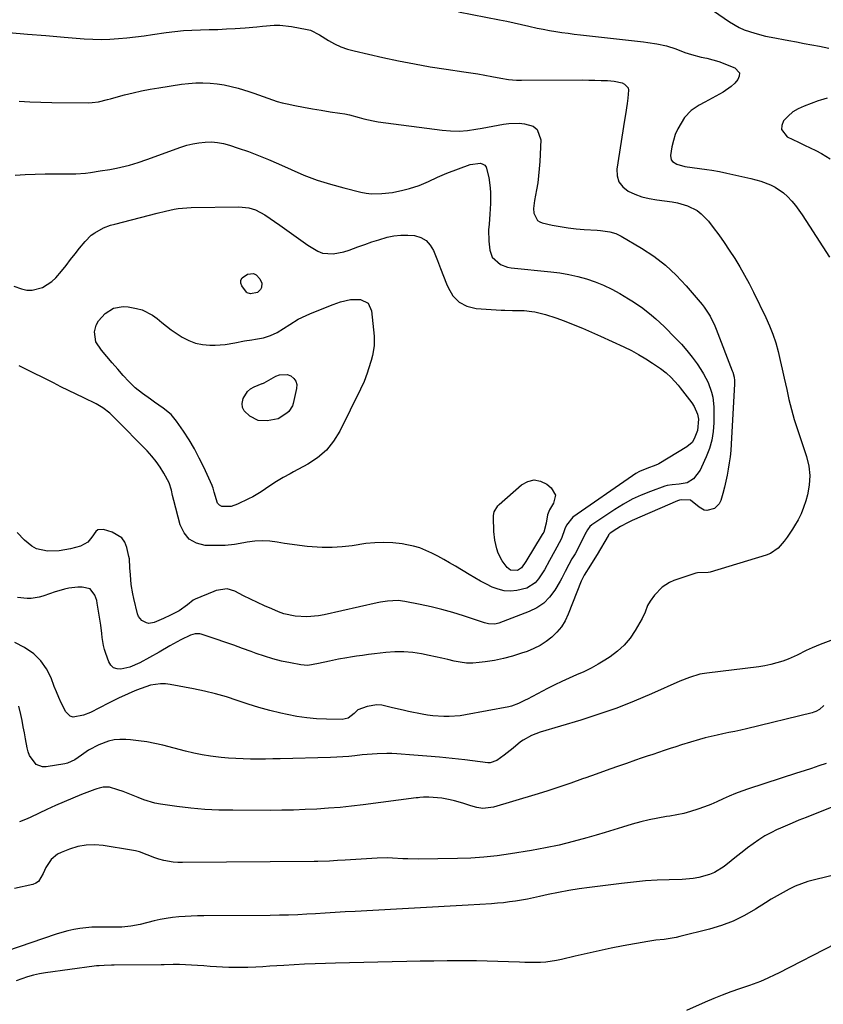
# Model space of a CAD drawing. Units: inches. Extents: x 1905553 to 1910897, y 432505 to 437874.
# Drawn here: x 1908125 to 1908468, y 437151 to 437572 of the extents above; entities that cross this region are included whole.
import ezdxf

# ---------------------------------------------------------------- set-up
doc = ezdxf.new("R2010")
doc.units = ezdxf.units.IN
doc.header["$MEASUREMENT"] = 0
doc.layers.add('7', color=7, linetype='Continuous')
doc.layers.add('8', color=7, linetype='Continuous')

msp = doc.modelspace()

# ---------------------------------------------------------------- linework, layer by layer
at = {"layer": '7', "color": 18}
for points in [[(1908312.23, 437575.11, 1812), (1908329.76, 437571.72, 1812), (1908332.89, 437571.09, 1812), (1908336.02, 437570.44, 1812), (1908339.15, 437569.75, 1812), (1908342.26, 437569.04, 1812), (1908345.89, 437568.22, 1812), (1908348.51, 437567.68, 1812), (1908351.14, 437567.2, 1812), (1908353.78, 437566.76, 1812), (1908356.43, 437566.37, 1812), (1908359.08, 437566, 1812), (1908361.73, 437565.66, 1812), (1908364.39, 437565.35, 1812), (1908391.31, 437562.33, 1812), (1908393.18, 437562.09, 1812), (1908396.9, 437561.47, 1812), (1908401.06, 437560.54, 1812), (1908405.03, 437559.26, 1812), (1908408.96, 437557.82, 1812), (1908411.71, 437556.91, 1812), (1908415.85, 437555.82, 1812), (1908418.3, 437555.28, 1812), (1908420.9, 437554.63, 1812), (1908423.46, 437553.88, 1812), (1908425.98, 437552.99, 1812), (1908428.47, 437552, 1812), (1908430.32, 437551.21, 1812), (1908432.19, 437549.02, 1812), (1908432.14, 437547.68, 1812), (1908431.6, 437546.2, 1812), (1908430.22, 437544.64, 1812), (1908428.72, 437543.21, 1812), (1908425.27, 437540.87, 1812), (1908417.39, 437536.63, 1812), (1908414.98, 437535.27, 1812), (1908411.56, 437532.98, 1812), (1908408.84, 437529.96, 1812), (1908407.33, 437527.63, 1812), (1908405.98, 437525.24, 1812), (1908404.84, 437522.77, 1812), (1908404.02, 437520.18, 1812), (1908403.41, 437517.51, 1812), (1908402.82, 437513.86, 1812), (1908403.12, 437511.91, 1812), (1908403.71, 437511.16, 1812), (1908405.56, 437510.04, 1812), (1908408.88, 437509.15, 1812), (1908418.33, 437507.85, 1812), (1908420.48, 437507.51, 1812), (1908423.68, 437506.89, 1812), (1908426.87, 437506.22, 1812), (1908437.04, 437504.01, 1812), (1908441.34, 437502.86, 1812), (1908445.51, 437501.31, 1812), (1908447.49, 437500.32, 1812), (1908451.09, 437497.83, 1812), (1908452.71, 437496.34, 1812), (1908454.63, 437494.24, 1812), (1908456.2, 437492.38, 1812), (1908459.04, 437488.44, 1812), (1908462.15, 437483.68, 1812), (1908465.03, 437479.25, 1812), (1908467.89, 437474.81, 1812), (1908470.73, 437470.36, 1812)], [(1908120.36, 437566.35, 1814), (1908128.25, 437565.64, 1814), (1908136.14, 437564.96, 1814), (1908144.03, 437564.31, 1814), (1908152.51, 437563.62, 1814), (1908156.17, 437563.42, 1814), (1908159.82, 437563.34, 1814), (1908163.47, 437563.45, 1814), (1908167.13, 437563.68, 1814), (1908170.78, 437564.03, 1814), (1908174.42, 437564.43, 1814), (1908178.05, 437564.9, 1814), (1908181.68, 437565.41, 1814), (1908187.53, 437566.29, 1814), (1908191.18, 437566.76, 1814), (1908194.84, 437567.13, 1814), (1908198.51, 437567.34, 1814), (1908202.19, 437567.45, 1814), (1908205.88, 437567.52, 1814), (1908209.57, 437567.63, 1814), (1908213.25, 437567.81, 1814), (1908216.93, 437568.04, 1814), (1908221.17, 437568.35, 1814), (1908226.15, 437568.75, 1814), (1908228.64, 437568.99, 1814), (1908233.6, 437569.41, 1814), (1908236.07, 437569.43, 1814), (1908241, 437568.88, 1814), (1908247.72, 437567.63, 1814), (1908249.11, 437567.27, 1814), (1908252.95, 437565.27, 1814), (1908256.81, 437562.9, 1814), (1908259.41, 437561.48, 1814), (1908262.08, 437560.23, 1814), (1908264.87, 437559.25, 1814), (1908267.72, 437558.45, 1814), (1908280.01, 437555.65, 1814), (1908286.72, 437554.21, 1814), (1908293.45, 437552.87, 1814), (1908300.2, 437551.71, 1814), (1908306.98, 437550.66, 1814), (1908314.52, 437549.58, 1814), (1908317.54, 437549.13, 1814), (1908320.56, 437548.64, 1814), (1908323.57, 437548.11, 1814), (1908326.57, 437547.55, 1814), (1908330.39, 437546.8, 1814), (1908333.68, 437546.27, 1814), (1908336.99, 437545.97, 1814), (1908339.21, 437545.92, 1814), (1908365.28, 437546.03, 1814), (1908367.92, 437546.01, 1814), (1908370.56, 437545.97, 1814), (1908373.2, 437545.87, 1814), (1908375.84, 437545.74, 1814), (1908378.7, 437545.57, 1814), (1908382.15, 437544.75, 1814), (1908383.22, 437544.24, 1814), (1908384.66, 437542.72, 1814), (1908384.93, 437541.74, 1814), (1908384.65, 437538.33, 1814), (1908384.3, 437535.97, 1814), (1908383.59, 437531.26, 1814), (1908383.22, 437528.9, 1814), (1908379.91, 437507.97, 1814), (1908380.04, 437505.09, 1814), (1908380.77, 437502.51, 1814), (1908382.42, 437500.4, 1814), (1908384.67, 437498.6, 1814), (1908387.61, 437497.28, 1814), (1908390.62, 437496.18, 1814), (1908393.73, 437495.41, 1814), (1908396.9, 437494.85, 1814), (1908403.57, 437494.04, 1814), (1908405.8, 437493.65, 1814), (1908410.11, 437492.34, 1814), (1908414.13, 437490.26, 1814), (1908415.94, 437488.95, 1814), (1908419.05, 437485.72, 1814), (1908421.06, 437483.08, 1814), (1908423.42, 437479.92, 1814), (1908425.71, 437476.71, 1814), (1908427.91, 437473.44, 1814), (1908430.23, 437469.85, 1814), (1908432.36, 437466.33, 1814), (1908434.4, 437462.77, 1814), (1908436.34, 437459.15, 1814), (1908438.19, 437455.49, 1814), (1908443.49, 437444.6, 1814), (1908445.07, 437441.07, 1814), (1908446.5, 437437.49, 1814), (1908447.7, 437433.82, 1814), (1908448.75, 437430.1, 1814), (1908449.66, 437426.33, 1814), (1908450.54, 437422.55, 1814), (1908451.38, 437418.77, 1814), (1908452.4, 437413.91, 1814), (1908453.36, 437409.6, 1814), (1908454.43, 437405.32, 1814), (1908455.65, 437401.08, 1814), (1908456.98, 437396.86, 1814), (1908460.85, 437385.26, 1814), (1908461.81, 437381.19, 1814), (1908462.28, 437377.12, 1814), (1908462.01, 437373.02, 1814), (1908461.25, 437368.91, 1814), (1908460.52, 437366.33, 1814), (1908459.61, 437363.56, 1814), (1908458.54, 437360.85, 1814), (1908457.25, 437358.25, 1814), (1908455.79, 437355.72, 1814), (1908454.84, 437354.21, 1814), (1908452.57, 437350.81, 1814), (1908451.36, 437349.16, 1814), (1908448.75, 437346.09, 1814), (1908445.52, 437343.89, 1814), (1908443.67, 437343.14, 1814), (1908419.71, 437335.89, 1814), (1908418.95, 437335.71, 1814), (1908414.32, 437335.62, 1814), (1908413.57, 437335.43, 1814), (1908404.2, 437332.29, 1814), (1908402.43, 437331.54, 1814), (1908399.27, 437329.48, 1814), (1908395.98, 437326.04, 1814), (1908394.07, 437323.51, 1814), (1908393.02, 437321.69, 1814), (1908391.93, 437318.89, 1814), (1908390.65, 437316.18, 1814), (1908387.71, 437310.99, 1814), (1908385.53, 437307.73, 1814), (1908383.07, 437304.73, 1814), (1908380.2, 437302.12, 1814), (1908377.06, 437299.77, 1814), (1908374.83, 437298.35, 1814), (1908371.9, 437296.59, 1814), (1908368.92, 437294.93, 1814), (1908365.86, 437293.43, 1814), (1908362.74, 437292.04, 1814), (1908359.6, 437290.68, 1814), (1908356.48, 437289.27, 1814), (1908353.4, 437287.78, 1814), (1908350.35, 437286.23, 1814), (1908341.69, 437281.69, 1814), (1908340.74, 437281.2, 1814), (1908337.87, 437279.78, 1814), (1908334.88, 437278.7, 1814), (1908333.85, 437278.46, 1814), (1908315.25, 437275.01, 1814), (1908312.96, 437274.65, 1814), (1908308.35, 437274.28, 1814), (1908306.03, 437274.25, 1814), (1908301.41, 437274.56, 1814), (1908299.12, 437274.87, 1814), (1908296.83, 437275.28, 1814), (1908290.93, 437276.49, 1814), (1908288.67, 437276.97, 1814), (1908284.17, 437278.04, 1814), (1908279.58, 437279.07, 1814), (1908277.49, 437279.21, 1814), (1908273.33, 437278.54, 1814), (1908269.3, 437277.08, 1814), (1908267.79, 437275.61, 1814), (1908265.14, 437273.62, 1814), (1908262.68, 437273.06, 1814), (1908255.94, 437273.13, 1814), (1908251.71, 437273.31, 1814), (1908247.5, 437273.66, 1814), (1908243.32, 437274.29, 1814), (1908239.16, 437275.1, 1814), (1908236.47, 437275.71, 1814), (1908231.75, 437276.87, 1814), (1908227.07, 437278.14, 1814), (1908222.44, 437279.58, 1814), (1908217.83, 437281.13, 1814), (1908213.23, 437282.66, 1814), (1908208.58, 437284.03, 1814), (1908203.87, 437285.18, 1814), (1908199.12, 437286.17, 1814), (1908189.26, 437288, 1814), (1908187.15, 437288.24, 1814), (1908185.05, 437288.28, 1814), (1908180.87, 437287.61, 1814), (1908178.81, 437286.98, 1814), (1908174.77, 437285.52, 1814), (1908172.78, 437284.69, 1814), (1908169.76, 437283.33, 1814), (1908167.46, 437282.25, 1814), (1908165.18, 437281.14, 1814), (1908162.91, 437279.99, 1814), (1908155.17, 437276.02, 1814), (1908152.27, 437274.8, 1814), (1908147.82, 437274.08, 1814), (1908146.57, 437274.42, 1814), (1908144.65, 437276.31, 1814), (1908142.68, 437280.2, 1814), (1908141.62, 437282.47, 1814), (1908140.65, 437284.77, 1814), (1908139.72, 437287.11, 1814), (1908138.35, 437290.76, 1814), (1908136.42, 437294.62, 1814), (1908134.03, 437298.1, 1814), (1908130.97, 437301.01, 1814), (1908127.02, 437303.78, 1814), (1908122.84, 437305.93, 1814)], [(1908124.68, 437537.01, 1816), (1908129.35, 437536.72, 1816), (1908134.03, 437536.55, 1816), (1908138.71, 437536.45, 1816), (1908154.52, 437536.32, 1816), (1908155.87, 437536.36, 1816), (1908158.55, 437536.69, 1816), (1908162.5, 437537.67, 1816), (1908163.81, 437538.03, 1816), (1908165.12, 437538.39, 1816), (1908169.74, 437539.66, 1816), (1908173.38, 437540.59, 1816), (1908177.03, 437541.43, 1816), (1908180.71, 437542.13, 1816), (1908184.42, 437542.75, 1816), (1908194.02, 437544.18, 1816), (1908197.06, 437544.53, 1816), (1908200.11, 437544.76, 1816), (1908203.17, 437544.8, 1816), (1908206.23, 437544.71, 1816), (1908209.28, 437544.41, 1816), (1908212.3, 437543.97, 1816), (1908215.28, 437543.31, 1816), (1908218.23, 437542.5, 1816), (1908222.84, 437541.05, 1816), (1908224.88, 437540.39, 1816), (1908228.91, 437538.98, 1816), (1908230.92, 437538.23, 1816), (1908234.96, 437536.86, 1816), (1908237.01, 437536.31, 1816), (1908239.09, 437535.82, 1816), (1908242.4, 437535.13, 1816), (1908246.15, 437534.39, 1816), (1908249.92, 437533.7, 1816), (1908253.69, 437533.08, 1816), (1908257.47, 437532.5, 1816), (1908261.69, 437531.91, 1816), (1908263.75, 437531.57, 1816), (1908265.8, 437531.15, 1816), (1908269.83, 437530.05, 1816), (1908271.83, 437529.46, 1816), (1908275.9, 437528.55, 1816), (1908277.97, 437528.22, 1816), (1908305.27, 437524.61, 1816), (1908308.9, 437524.3, 1816), (1908312.52, 437524.22, 1816), (1908316.14, 437524.48, 1816), (1908319.75, 437524.97, 1816), (1908322.46, 437525.46, 1816), (1908324.71, 437525.88, 1816), (1908326.96, 437526.29, 1816), (1908331.47, 437527.12, 1816), (1908333.73, 437527.43, 1816), (1908338.25, 437527.55, 1816), (1908340.52, 437527.35, 1816), (1908344.11, 437526.27, 1816), (1908345.89, 437524.93, 1816), (1908347.39, 437520.52, 1816), (1908346.99, 437511.17, 1816), (1908346.8, 437508.15, 1816), (1908346.52, 437505.14, 1816), (1908346.12, 437502.14, 1816), (1908345.64, 437499.15, 1816), (1908344.79, 437494.51, 1816), (1908344.29, 437491.19, 1816), (1908344.52, 437489.22, 1816), (1908346.05, 437486.09, 1816), (1908346.98, 437485.47, 1816), (1908348.08, 437485.03, 1816), (1908352.32, 437484.12, 1816), (1908355.7, 437483.47, 1816), (1908359.1, 437482.92, 1816), (1908362.53, 437482.52, 1816), (1908365.96, 437482.23, 1816), (1908371.53, 437481.88, 1816), (1908372.87, 437481.77, 1816), (1908376.85, 437481.21, 1816), (1908379.4, 437480.5, 1816), (1908380.61, 437479.96, 1816), (1908381.79, 437479.35, 1816), (1908390.39, 437474.25, 1816), (1908395.64, 437470.78, 1816), (1908400.62, 437466.99, 1816), (1908405.21, 437462.72, 1816), (1908409.52, 437458.14, 1816), (1908416.27, 437450.21, 1816), (1908417.22, 437449.01, 1816), (1908419.73, 437445.16, 1816), (1908421.72, 437441.01, 1816), (1908422.3, 437439.59, 1816), (1908429.17, 437421.91, 1816), (1908429.41, 437421.23, 1816), (1908429.92, 437419.14, 1816), (1908430.06, 437417.71, 1816), (1908430.08, 437416.99, 1816), (1908430.06, 437416.27, 1816), (1908428.68, 437390.53, 1816), (1908428.49, 437387.87, 1816), (1908428.23, 437385.22, 1816), (1908427.89, 437382.58, 1816), (1908427.47, 437379.95, 1816), (1908426.98, 437377.33, 1816), (1908426.43, 437374.72, 1816), (1908425.8, 437372.13, 1816), (1908425.13, 437369.55, 1816), (1908424.27, 437366.48, 1816), (1908423.62, 437365.09, 1816), (1908421.57, 437363.07, 1816), (1908418.38, 437362.21, 1816), (1908417.17, 437362.37, 1816), (1908415.07, 437363.71, 1816), (1908411.39, 437366.64, 1816), (1908407.43, 437366.85, 1816), (1908406.62, 437366.64, 1816), (1908405.83, 437366.35, 1816), (1908386.39, 437357.92, 1816), (1908384.73, 437357.15, 1816), (1908381.51, 437355.42, 1816), (1908379.96, 437354.45, 1816), (1908377.07, 437352.54, 1816), (1908376.64, 437352.13, 1816), (1908376.4, 437351.8, 1816), (1908376.29, 437351.63, 1816), (1908376.18, 437351.46, 1816), (1908371.43, 437343.43, 1816), (1908370.5, 437341.9, 1816), (1908368.6, 437338.85, 1816), (1908365.88, 437334.7, 1816), (1908364.83, 437332.41, 1816), (1908364.67, 437332.02, 1816), (1908359.1, 437317.92, 1816), (1908357.77, 437315.18, 1816), (1908356.21, 437312.61, 1816), (1908354.29, 437310.29, 1816), (1908352.14, 437308.14, 1816), (1908349.71, 437306.28, 1816), (1908347.17, 437304.62, 1816), (1908344.45, 437303.26, 1816), (1908341.62, 437302.1, 1816), (1908339.25, 437301.29, 1816), (1908335.42, 437300.1, 1816), (1908331.56, 437299.06, 1816), (1908327.63, 437298.27, 1816), (1908323.67, 437297.64, 1816), (1908321.09, 437297.3, 1816), (1908318.4, 437297.11, 1816), (1908315.72, 437297.13, 1816), (1908313.06, 437297.45, 1816), (1908310.42, 437297.97, 1816), (1908307.78, 437298.63, 1816), (1908305.13, 437299.25, 1816), (1908302.46, 437299.83, 1816), (1908299.8, 437300.38, 1816), (1908296.53, 437301.01, 1816), (1908292.75, 437301.57, 1816), (1908288.95, 437301.9, 1816), (1908285.14, 437301.87, 1816), (1908281.33, 437301.61, 1816), (1908276.44, 437301.04, 1816), (1908273.87, 437300.73, 1816), (1908271.31, 437300.39, 1816), (1908268.75, 437300.01, 1816), (1908266.19, 437299.61, 1816), (1908264.6, 437299.34, 1816), (1908261.09, 437298.72, 1816), (1908257.16, 437297.91, 1816), (1908252.58, 437296.87, 1816), (1908248.01, 437296.1, 1816), (1908246.48, 437296.16, 1816), (1908244.94, 437296.35, 1816), (1908240.52, 437297.18, 1816), (1908236.79, 437297.98, 1816), (1908233.1, 437298.91, 1816), (1908229.47, 437300.02, 1816), (1908225.87, 437301.26, 1816), (1908223.85, 437302.02, 1816), (1908220.1, 437303.39, 1816), (1908216.34, 437304.73, 1816), (1908212.56, 437306.04, 1816), (1908208.78, 437307.31, 1816), (1908202.48, 437309.38, 1816), (1908201.83, 437309.54, 1816), (1908199.85, 437309.59, 1816), (1908197.92, 437309.06, 1816), (1908193.77, 437307.04, 1816), (1908192.2, 437306.22, 1816), (1908189.13, 437304.48, 1816), (1908184.49, 437301.75, 1816), (1908180.42, 437299.44, 1816), (1908176.28, 437297.26, 1816), (1908172.01, 437295.41, 1816), (1908168.22, 437294.54, 1816), (1908166.53, 437294.65, 1816), (1908165.06, 437295.14, 1816), (1908163.91, 437296.2, 1816), (1908162.99, 437297.62, 1816), (1908161.69, 437301.19, 1816), (1908161.15, 437302.85, 1816), (1908160.71, 437304.54, 1816), (1908160.19, 437307.99, 1816), (1908160.02, 437309.74, 1816), (1908159.6, 437313.22, 1816), (1908159.34, 437314.96, 1816), (1908158.1, 437322.65, 1816), (1908157.86, 437323.82, 1816), (1908157.09, 437326.07, 1816), (1908155.1, 437328.76, 1816), (1908151.63, 437329.55, 1816), (1908149.73, 437329.58, 1816), (1908146, 437329.15, 1816), (1908144.17, 437328.69, 1816), (1908139.75, 437327.31, 1816), (1908138.12, 437326.78, 1816), (1908134.86, 437325.65, 1816), (1908133.23, 437325.17, 1816), (1908129.89, 437324.72, 1816), (1908128.18, 437324.74, 1816), (1908124.11, 437325.16, 1816)], [(1908123.09, 437505.43, 1818), (1908127.34, 437505.65, 1818), (1908131.59, 437505.81, 1818), (1908135.84, 437505.91, 1818), (1908140.1, 437505.95, 1818), (1908146.9, 437505.97, 1818), (1908148.97, 437506.02, 1818), (1908153.12, 437506.31, 1818), (1908155.18, 437506.56, 1818), (1908159.3, 437507.18, 1818), (1908163.4, 437507.86, 1818), (1908166.3, 437508.39, 1818), (1908168.18, 437508.78, 1818), (1908171.92, 437509.71, 1818), (1908175.61, 437510.8, 1818), (1908179.26, 437512.05, 1818), (1908193.78, 437517.35, 1818), (1908196.32, 437518.16, 1818), (1908198.89, 437518.82, 1818), (1908201.51, 437519.25, 1818), (1908204.16, 437519.54, 1818), (1908206.82, 437519.56, 1818), (1908209.45, 437519.37, 1818), (1908212.04, 437518.89, 1818), (1908214.6, 437518.2, 1818), (1908218.27, 437516.98, 1818), (1908222.62, 437515.46, 1818), (1908226.94, 437513.84, 1818), (1908231.2, 437512.08, 1818), (1908235.42, 437510.23, 1818), (1908240.8, 437507.76, 1818), (1908246.32, 437505.42, 1818), (1908251.91, 437503.3, 1818), (1908257.61, 437501.51, 1818), (1908263.39, 437499.94, 1818), (1908270.62, 437498.2, 1818), (1908272.85, 437497.77, 1818), (1908275.09, 437497.49, 1818), (1908279.61, 437497.5, 1818), (1908284.12, 437498.06, 1818), (1908288.58, 437498.99, 1818), (1908291.44, 437499.72, 1818), (1908295.53, 437501.01, 1818), (1908299.46, 437502.73, 1818), (1908303.34, 437504.57, 1818), (1908305.33, 437505.4, 1818), (1908307.33, 437506.19, 1818), (1908317.29, 437509.91, 1818), (1908321.73, 437510.45, 1818), (1908322.7, 437510.13, 1818), (1908323.51, 437509.63, 1818), (1908324.08, 437508.87, 1818), (1908325.2, 437504.45, 1818), (1908325.87, 437500.02, 1818), (1908326.01, 437497.79, 1818), (1908326, 437493.3, 1818), (1908325.74, 437488.81, 1818), (1908325.33, 437484.48, 1818), (1908325.17, 437482.07, 1818), (1908325.25, 437477.26, 1818), (1908325.7, 437473.36, 1818), (1908326.73, 437470.41, 1818), (1908330.23, 437467.24, 1818), (1908333.23, 437466.1, 1818), (1908334.84, 437465.81, 1818), (1908351.75, 437464.16, 1818), (1908355.6, 437463.67, 1818), (1908359.42, 437463.03, 1818), (1908363.2, 437462.16, 1818), (1908366.95, 437461.13, 1818), (1908370.62, 437459.87, 1818), (1908374.21, 437458.44, 1818), (1908377.69, 437456.75, 1818), (1908381.1, 437454.9, 1818), (1908384.91, 437452.65, 1818), (1908386.96, 437451.37, 1818), (1908390.94, 437448.64, 1818), (1908394.73, 437445.64, 1818), (1908396.56, 437444.06, 1818), (1908400.08, 437440.75, 1818), (1908405, 437435.83, 1818), (1908407.47, 437433.22, 1818), (1908409.83, 437430.53, 1818), (1908412.04, 437427.72, 1818), (1908414.14, 437424.82, 1818), (1908415.75, 437422.46, 1818), (1908416.9, 437420.64, 1818), (1908418.89, 437416.82, 1818), (1908420.36, 437412.77, 1818), (1908420.85, 437410.69, 1818), (1908421.24, 437406.43, 1818), (1908421.25, 437399.7, 1818), (1908421.01, 437395.93, 1818), (1908420.45, 437392.23, 1818), (1908419.42, 437388.64, 1818), (1908418.07, 437385.11, 1818), (1908416.04, 437380.68, 1818), (1908415.4, 437379.46, 1818), (1908412.63, 437375.8, 1818), (1908409.88, 437374.06, 1818), (1908406.57, 437373.44, 1818), (1908403.47, 437373.24, 1818), (1908401.44, 437372.87, 1818), (1908400.45, 437372.57, 1818), (1908394.29, 437370.4, 1818), (1908390.3, 437368.82, 1818), (1908386.41, 437367.05, 1818), (1908382.67, 437364.98, 1818), (1908379.02, 437362.71, 1818), (1908369.18, 437356.06, 1818), (1908368.32, 437355.35, 1818), (1908367.31, 437354.02, 1818), (1908366.75, 437353.05, 1818), (1908366.49, 437352.54, 1818), (1908363.98, 437347.31, 1818), (1908362.08, 437343.81, 1818), (1908360.67, 437341.56, 1818), (1908359.38, 437339.24, 1818), (1908357.9, 437336.2, 1818), (1908356.43, 437333.42, 1818), (1908355.65, 437332.05, 1818), (1908353.4, 437328.26, 1818), (1908351.21, 437325.31, 1818), (1908348.72, 437322.74, 1818), (1908345.75, 437320.72, 1818), (1908342.47, 437319.08, 1818), (1908329.56, 437314.2, 1818), (1908327.84, 437313.78, 1818), (1908325.17, 437313.92, 1818), (1908323.41, 437314.33, 1818), (1908322.55, 437314.59, 1818), (1908314.43, 437317.3, 1818), (1908309.86, 437318.72, 1818), (1908305.25, 437320.03, 1818), (1908300.6, 437321.14, 1818), (1908295.91, 437322.14, 1818), (1908289.45, 437323.38, 1818), (1908286.48, 437323.75, 1818), (1908281.99, 437323.59, 1818), (1908279.02, 437323.15, 1818), (1908277.55, 437322.84, 1818), (1908254.93, 437317.66, 1818), (1908252.49, 437317.21, 1818), (1908247.56, 437316.79, 1818), (1908242.6, 437317.09, 1818), (1908237.8, 437318.19, 1818), (1908235.47, 437319.02, 1818), (1908232.57, 437320.23, 1818), (1908229.52, 437321.55, 1818), (1908226.5, 437322.92, 1818), (1908223.52, 437324.36, 1818), (1908220.56, 437325.86, 1818), (1908216.77, 437327.85, 1818), (1908213.48, 437328.77, 1818), (1908208.89, 437328.13, 1818), (1908207.79, 437327.73, 1818), (1908199.89, 437324.42, 1818), (1908199.08, 437324.02, 1818), (1908196.56, 437321.98, 1818), (1908193.07, 437319.34, 1818), (1908189.31, 437317.51, 1818), (1908186.39, 437316.17, 1818), (1908182.34, 437314.42, 1818), (1908180.15, 437314.02, 1818), (1908179.06, 437314.22, 1818), (1908177.06, 437315.29, 1818), (1908175.7, 437317.04, 1818), (1908175.28, 437318.11, 1818), (1908173.67, 437324.64, 1818), (1908173.22, 437326.63, 1818), (1908172.58, 437330.66, 1818), (1908172.21, 437334.83, 1818), (1908172.06, 437337.77, 1818), (1908171.79, 437341.66, 1818), (1908171.61, 437342.63, 1818), (1908170.77, 437346.45, 1818), (1908169.85, 437348.7, 1818), (1908168.56, 437350.61, 1818), (1908164.52, 437353.04, 1818), (1908160.69, 437354.09, 1818), (1908158.4, 437353.93, 1818), (1908157.49, 437353.3, 1818), (1908155.79, 437350.81, 1818), (1908154.03, 437348.7, 1818), (1908150.88, 437346.97, 1818), (1908146.65, 437345.88, 1818), (1908141.78, 437344.99, 1818), (1908136.84, 437344.82, 1818), (1908132.21, 437345.85, 1818), (1908130.15, 437346.98, 1818), (1908126.98, 437349.59, 1818), (1908123.89, 437352.78, 1818)], [(1908223.53, 437454.79, 1822), (1908222.15, 437455.16, 1822), (1908221.75, 437455.4, 1822), (1908219.75, 437458.09, 1822), (1908219.34, 437459.36, 1822), (1908219.32, 437460.53, 1822), (1908219.9, 437461.54, 1822), (1908222.24, 437463.16, 1822), (1908224.79, 437463.46, 1822), (1908225.9, 437462.91, 1822), (1908227.55, 437461.16, 1822), (1908228.31, 437459.36, 1822), (1908228.19, 437457.42, 1822), (1908227.75, 437456.52, 1822), (1908226.44, 437455.35, 1822), (1908223.53, 437454.79, 1822)], [(1908266.15, 437452.29, 1822), (1908270.44, 437452.32, 1822), (1908273.69, 437450.76, 1822), (1908275.22, 437447.5, 1822), (1908276.29, 437436.71, 1822), (1908276.32, 437432.56, 1822), (1908275.61, 437428.48, 1822), (1908274.99, 437426.24, 1822), (1908273.91, 437422.66, 1822), (1908273.33, 437420.88, 1822), (1908272.02, 437417.37, 1822), (1908270.48, 437413.97, 1822), (1908261.62, 437396.1, 1822), (1908258.98, 437391.83, 1822), (1908255.91, 437387.99, 1822), (1908252.17, 437384.78, 1822), (1908248, 437381.99, 1822), (1908241.87, 437378.68, 1822), (1908240.41, 437377.88, 1822), (1908237.5, 437376.26, 1822), (1908234.62, 437374.58, 1822), (1908231.82, 437372.78, 1822), (1908228.09, 437370.19, 1822), (1908224.54, 437368.09, 1822), (1908222.7, 437367.15, 1822), (1908217.96, 437364.88, 1822), (1908215.29, 437363.97, 1822), (1908211.26, 437363.99, 1822), (1908210.21, 437364.52, 1822), (1908209.46, 437365.42, 1822), (1908207.99, 437370.02, 1822), (1908207.57, 437371.84, 1822), (1908207.34, 437372.54, 1822), (1908207.2, 437372.89, 1822), (1908203.58, 437380.68, 1822), (1908201.62, 437384.65, 1822), (1908199.54, 437388.56, 1822), (1908197.27, 437392.35, 1822), (1908194.88, 437396.08, 1822), (1908191.94, 437400.44, 1822), (1908189.68, 437403.19, 1822), (1908186.25, 437405.95, 1822), (1908182.58, 437408.47, 1822), (1908180.76, 437409.75, 1822), (1908177.37, 437412.15, 1822), (1908174.3, 437414.59, 1822), (1908171.52, 437417.35, 1822), (1908169.19, 437419.93, 1822), (1908166.83, 437422.57, 1822), (1908164.5, 437425.23, 1822), (1908162.2, 437427.92, 1822), (1908159.92, 437430.63, 1822), (1908157.47, 437434.19, 1822), (1908156.85, 437438.46, 1822), (1908157.64, 437441.3, 1822), (1908158.67, 437443.19, 1822), (1908161.42, 437446.38, 1822), (1908165.07, 437448.59, 1822), (1908169.11, 437449.35, 1822), (1908171.24, 437449.2, 1822), (1908174.85, 437448.54, 1822), (1908177.27, 437447.88, 1822), (1908181.69, 437445.69, 1822), (1908183.68, 437444.17, 1822), (1908185.62, 437442.5, 1822), (1908187.6, 437440.9, 1822), (1908189.66, 437439.39, 1822), (1908191.78, 437437.95, 1822), (1908194.37, 437436.27, 1822), (1908197.15, 437434.8, 1822), (1908200.03, 437433.68, 1822), (1908203.07, 437433.09, 1822), (1908206.21, 437432.86, 1822), (1908208.41, 437432.89, 1822), (1908212.63, 437433.14, 1822), (1908216.8, 437433.79, 1822), (1908220.96, 437434.6, 1822), (1908224.06, 437435.05, 1822), (1908225.6, 437435.33, 1822), (1908229, 437436.02, 1822), (1908232.05, 437436.9, 1822), (1908234.91, 437438.26, 1822), (1908237.66, 437439.92, 1822), (1908240.34, 437441.67, 1822), (1908243.92, 437443.89, 1822), (1908247.25, 437445.51, 1822), (1908248.78, 437446.16, 1822), (1908251.26, 437447.2, 1822), (1908253.75, 437448.21, 1822), (1908256.25, 437449.18, 1822), (1908258.77, 437450.12, 1822), (1908261.98, 437451.29, 1822), (1908266.15, 437452.29, 1822)], [(1908222.23, 437413.03, 1824), (1908223.57, 437414.12, 1824), (1908225.12, 437415.01, 1824), (1908228.53, 437416.45, 1824), (1908228.6, 437416.47, 1824), (1908229, 437416.59, 1824), (1908229.28, 437416.72, 1824), (1908234.29, 437419.6, 1824), (1908235.9, 437420.22, 1824), (1908239.14, 437420.27, 1824), (1908240.77, 437419.7, 1824), (1908242.01, 437418.65, 1824), (1908242.89, 437417.44, 1824), (1908243.22, 437415.98, 1824), (1908243.19, 437414.35, 1824), (1908241.67, 437407.93, 1824), (1908241.37, 437406.93, 1824), (1908239.91, 437404.51, 1824), (1908239.05, 437403.77, 1824), (1908235.35, 437401.38, 1824), (1908230.68, 437400.47, 1824), (1908226.76, 437400.72, 1824), (1908223.24, 437402.45, 1824), (1908220.83, 437404.75, 1824), (1908220.06, 437406.24, 1824), (1908219.92, 437407.92, 1824), (1908220.35, 437410.07, 1824), (1908222.23, 437413.03, 1824)], [(1908344.54, 437375.29, 1822), (1908347.25, 437374.77, 1822), (1908349.97, 437373.48, 1822), (1908351.91, 437371.93, 1822), (1908353.71, 437368.84, 1822), (1908352.92, 437365.36, 1822), (1908351.13, 437362.59, 1822), (1908350.28, 437360.37, 1822), (1908349.69, 437356.78, 1822), (1908348.66, 437353.04, 1822), (1908348.24, 437352.37, 1822), (1908348.03, 437352.03, 1822), (1908341.04, 437340.43, 1822), (1908339.25, 437337.82, 1822), (1908337.44, 437336.63, 1822), (1908334.54, 437336.8, 1822), (1908333.11, 437337.9, 1822), (1908330.96, 437340.75, 1822), (1908329.27, 437343.98, 1822), (1908328.62, 437345.82, 1822), (1908327.78, 437349.54, 1822), (1908327.42, 437353.33, 1822), (1908327.25, 437359.41, 1822), (1908327.28, 437360.17, 1822), (1908327.58, 437361.63, 1822), (1908329.13, 437364.19, 1822), (1908329.66, 437364.73, 1822), (1908339.22, 437373.19, 1822), (1908341.87, 437374.63, 1822), (1908344.54, 437375.29, 1822)], [(1908471.22, 437306.73, 1812), (1908466.73, 437304.99, 1812), (1908463.23, 437303.61, 1812), (1908460.65, 437302.48, 1812), (1908456.94, 437300.47, 1812), (1908453.08, 437298.78, 1812), (1908450.73, 437297.96, 1812), (1908448.2, 437297.16, 1812), (1908445.65, 437296.48, 1812), (1908443.06, 437295.96, 1812), (1908440.44, 437295.56, 1812), (1908418.3, 437292.85, 1812), (1908415.31, 437292.33, 1812), (1908410.96, 437291.01, 1812), (1908406.73, 437289.31, 1812), (1908394.76, 437283.98, 1812), (1908387.33, 437280.84, 1812), (1908379.83, 437277.89, 1812), (1908372.22, 437275.24, 1812), (1908364.54, 437272.79, 1812), (1908347.18, 437267.62, 1812), (1908343.43, 437266.18, 1812), (1908339.92, 437264.22, 1812), (1908338.83, 437263.44, 1812), (1908335.64, 437260.84, 1812), (1908333.09, 437258.77, 1812), (1908331.78, 437257.78, 1812), (1908328.62, 437255.45, 1812), (1908325.83, 437254.54, 1812), (1908325.33, 437254.55, 1812), (1908324.83, 437254.58, 1812), (1908315, 437255.73, 1812), (1908309.58, 437256.32, 1812), (1908304.16, 437256.88, 1812), (1908298.73, 437257.36, 1812), (1908293.29, 437257.8, 1812), (1908285.96, 437258.36, 1812), (1908283.85, 437258.47, 1812), (1908281.74, 437258.53, 1812), (1908277.52, 437258.41, 1812), (1908273.3, 437258.09, 1812), (1908271.2, 437257.88, 1812), (1908268.1, 437257.54, 1812), (1908265.5, 437257.28, 1812), (1908262.9, 437257.06, 1812), (1908260.29, 437256.91, 1812), (1908257.68, 437256.81, 1812), (1908236.17, 437256.25, 1812), (1908233.02, 437256.19, 1812), (1908229.87, 437256.14, 1812), (1908226.72, 437256.12, 1812), (1908223.57, 437256.13, 1812), (1908220.42, 437256.19, 1812), (1908217.27, 437256.31, 1812), (1908214.13, 437256.53, 1812), (1908210.99, 437256.8, 1812), (1908206.4, 437257.35, 1812), (1908202.81, 437257.91, 1812), (1908199.25, 437258.64, 1812), (1908195.71, 437259.48, 1812), (1908186.13, 437262, 1812), (1908182.69, 437262.8, 1812), (1908179.24, 437263.48, 1812), (1908175.75, 437263.97, 1812), (1908172.24, 437264.33, 1812), (1908170.29, 437264.48, 1812), (1908167.77, 437264.49, 1812), (1908165.27, 437264.28, 1812), (1908162.83, 437263.72, 1812), (1908158.72, 437262.24, 1812), (1908154.4, 437259.98, 1812), (1908151.36, 437257.8, 1812), (1908148.47, 437255.81, 1812), (1908145.33, 437254.4, 1812), (1908144.21, 437254.13, 1812), (1908136.32, 437252.76, 1812), (1908134.75, 437252.76, 1812), (1908132.03, 437253.8, 1812), (1908129.15, 437257.69, 1812), (1908128.58, 437259.24, 1812), (1908128.17, 437260.86, 1812), (1908127.49, 437264.72, 1812), (1908127.01, 437267.33, 1812), (1908126.51, 437269.95, 1812), (1908125.98, 437272.56, 1812), (1908125.43, 437275.16, 1812), (1908124.6, 437278.75, 1812)], [(1908469.28, 437254.3, 1808), (1908466.14, 437253.21, 1808), (1908462.99, 437252.14, 1808), (1908459.83, 437251.09, 1808), (1908456.66, 437250.06, 1808), (1908436.04, 437243.39, 1808), (1908433.29, 437242.44, 1808), (1908430.58, 437241.42, 1808), (1908427.91, 437240.29, 1808), (1908425.27, 437239.09, 1808), (1908422.63, 437237.88, 1808), (1908419.96, 437236.74, 1808), (1908417.26, 437235.69, 1808), (1908414.52, 437234.72, 1808), (1908411.36, 437233.74, 1808), (1908408.44, 437232.95, 1808), (1908405.48, 437232.31, 1808), (1908402.49, 437231.78, 1808), (1908401.07, 437231.56, 1808), (1908397.38, 437230.92, 1808), (1908393.71, 437230.18, 1808), (1908390.07, 437229.28, 1808), (1908386.46, 437228.27, 1808), (1908382.38, 437227.05, 1808), (1908378.62, 437225.92, 1808), (1908374.86, 437224.8, 1808), (1908371.1, 437223.69, 1808), (1908367.02, 437222.49, 1808), (1908361.19, 437220.88, 1808), (1908355.32, 437219.43, 1808), (1908349.41, 437218.19, 1808), (1908343.46, 437217.11, 1808), (1908334.47, 437215.64, 1808), (1908328.83, 437214.85, 1808), (1908323.18, 437214.22, 1808), (1908317.51, 437213.86, 1808), (1908311.82, 437213.66, 1808), (1908295.1, 437213.45, 1808), (1908290.72, 437213.49, 1808), (1908288.54, 437213.59, 1808), (1908284.17, 437213.84, 1808), (1908281.98, 437213.9, 1808), (1908277.61, 437213.79, 1808), (1908263.89, 437213.01, 1808), (1908260.58, 437212.81, 1808), (1908257.27, 437212.6, 1808), (1908252.3, 437212.38, 1808), (1908250.64, 437212.35, 1808), (1908194.49, 437211.93, 1808), (1908192.48, 437211.99, 1808), (1908190.49, 437212.15, 1808), (1908186.54, 437212.85, 1808), (1908184.37, 437213.43, 1808), (1908182.68, 437213.96, 1808), (1908179.41, 437215.27, 1808), (1908176.12, 437216.51, 1808), (1908174.42, 437216.95, 1808), (1908172.69, 437217.3, 1808), (1908160.67, 437219.2, 1808), (1908156.99, 437219.49, 1808), (1908153.35, 437219.39, 1808), (1908149.77, 437218.73, 1808), (1908146.23, 437217.68, 1808), (1908142.65, 437216.29, 1808), (1908141.06, 437215.48, 1808), (1908138.39, 437213.25, 1808), (1908136.19, 437209.88, 1808), (1908134.95, 437207.3, 1808), (1908132.96, 437203.81, 1808), (1908131.88, 437203.12, 1808), (1908130.63, 437202.62, 1808), (1908122.71, 437200.84, 1808)], [(1908484.55, 437240.72, 1806), (1908460.65, 437231.19, 1806), (1908457.65, 437229.98, 1806), (1908454.67, 437228.75, 1806), (1908451.7, 437227.48, 1806), (1908448.74, 437226.19, 1806), (1908448.29, 437225.99, 1806), (1908445.62, 437224.69, 1806), (1908443.01, 437223.28, 1806), (1908440.52, 437221.69, 1806), (1908438.09, 437219.98, 1806), (1908435.72, 437218.18, 1806), (1908433.36, 437216.36, 1806), (1908431.01, 437214.53, 1806), (1908428.66, 437212.69, 1806), (1908425.64, 437210.3, 1806), (1908421.64, 437207.75, 1806), (1908419.46, 437206.81, 1806), (1908414.85, 437205.51, 1806), (1908412.49, 437205.09, 1806), (1908407.71, 437204.69, 1806), (1908402.29, 437204.58, 1806), (1908397.17, 437204.38, 1806), (1908392.06, 437204.09, 1806), (1908386.96, 437203.63, 1806), (1908381.87, 437203.06, 1806), (1908368.2, 437201.32, 1806), (1908363.76, 437200.7, 1806), (1908359.34, 437199.99, 1806), (1908354.94, 437199.15, 1806), (1908350.55, 437198.24, 1806), (1908346.84, 437197.41, 1806), (1908344.32, 437196.87, 1806), (1908341.78, 437196.36, 1806), (1908339.24, 437195.91, 1806), (1908336.69, 437195.48, 1806), (1908334.13, 437195.12, 1806), (1908331.57, 437194.81, 1806), (1908329, 437194.57, 1806), (1908326.42, 437194.38, 1806), (1908316.36, 437193.79, 1806), (1908308.74, 437193.35, 1806), (1908301.13, 437192.91, 1806), (1908293.51, 437192.48, 1806), (1908285.9, 437192.07, 1806), (1908268.13, 437191.1, 1806), (1908263.9, 437190.86, 1806), (1908261.79, 437190.73, 1806), (1908257.56, 437190.47, 1806), (1908255.45, 437190.34, 1806), (1908251.22, 437190.09, 1806), (1908247.61, 437189.88, 1806), (1908243.7, 437189.69, 1806), (1908239.78, 437189.53, 1806), (1908235.86, 437189.43, 1806), (1908231.93, 437189.38, 1806), (1908203.61, 437189.17, 1806), (1908200.92, 437189.13, 1806), (1908198.24, 437189.04, 1806), (1908195.56, 437188.91, 1806), (1908192.88, 437188.73, 1806), (1908190.21, 437188.46, 1806), (1908187.56, 437188.1, 1806), (1908184.93, 437187.61, 1806), (1908182.32, 437187.02, 1806), (1908176.36, 437185.52, 1806), (1908172.48, 437184.75, 1806), (1908168.54, 437184.36, 1806), (1908167.22, 437184.33, 1806), (1908165.9, 437184.33, 1806), (1908161.03, 437184.43, 1806), (1908158.42, 437184.42, 1806), (1908155.82, 437184.33, 1806), (1908153.23, 437184.1, 1806), (1908150.64, 437183.79, 1806), (1908148.07, 437183.35, 1806), (1908145.52, 437182.81, 1806), (1908143.01, 437182.13, 1806), (1908140.52, 437181.36, 1806), (1908119.36, 437174.16, 1806)], [(1908484.23, 437209.43, 1804), (1908464.29, 437204.61, 1804), (1908461.49, 437203.82, 1804), (1908458.74, 437202.91, 1804), (1908456.07, 437201.8, 1804), (1908453.44, 437200.55, 1804), (1908450.86, 437199.18, 1804), (1908448.32, 437197.76, 1804), (1908445.81, 437196.27, 1804), (1908443.33, 437194.74, 1804), (1908439.09, 437192.03, 1804), (1908434.4, 437189.35, 1804), (1908429.58, 437186.99, 1804), (1908424.56, 437185.09, 1804), (1908419.4, 437183.51, 1804), (1908406.85, 437180.31, 1804), (1908405.16, 437179.93, 1804), (1908403.47, 437179.6, 1804), (1908400.03, 437179.16, 1804), (1908396.59, 437178.79, 1804), (1908394.87, 437178.54, 1804), (1908393.16, 437178.25, 1804), (1908382.59, 437176.34, 1804), (1908377.44, 437175.36, 1804), (1908372.31, 437174.31, 1804), (1908367.19, 437173.17, 1804), (1908362.09, 437171.97, 1804), (1908356.33, 437170.55, 1804), (1908354.11, 437170.08, 1804), (1908349.63, 437169.47, 1804), (1908347.37, 437169.32, 1804), (1908342.82, 437169.27, 1804), (1908340.55, 437169.31, 1804), (1908338.28, 437169.38, 1804), (1908333.68, 437169.58, 1804), (1908329.11, 437169.74, 1804), (1908324.54, 437169.87, 1804), (1908319.96, 437169.94, 1804), (1908315.39, 437169.96, 1804), (1908313.12, 437169.96, 1804), (1908307.41, 437169.94, 1804), (1908301.7, 437169.9, 1804), (1908296, 437169.83, 1804), (1908290.29, 437169.73, 1804), (1908283.98, 437169.6, 1804), (1908277.92, 437169.47, 1804), (1908271.86, 437169.33, 1804), (1908265.8, 437169.16, 1804), (1908259.75, 437168.99, 1804), (1908255.5, 437168.86, 1804), (1908251.05, 437168.7, 1804), (1908246.59, 437168.51, 1804), (1908242.14, 437168.28, 1804), (1908237.69, 437168.02, 1804), (1908234.7, 437167.83, 1804), (1908231.75, 437167.65, 1804), (1908228.79, 437167.48, 1804), (1908225.84, 437167.34, 1804), (1908222.33, 437167.18, 1804), (1908219.65, 437167.1, 1804), (1908216.97, 437167.09, 1804), (1908214.29, 437167.16, 1804), (1908211.61, 437167.28, 1804), (1908208.93, 437167.45, 1804), (1908206.25, 437167.62, 1804), (1908203.58, 437167.79, 1804), (1908200.9, 437167.97, 1804), (1908195.74, 437168.31, 1804), (1908193.15, 437168.42, 1804), (1908190.56, 437168.41, 1804), (1908186.67, 437168.34, 1804), (1908185.37, 437168.32, 1804), (1908165.28, 437168.13, 1804), (1908164.21, 437168.11, 1804), (1908160.99, 437168.04, 1804), (1908158.85, 437167.91, 1804), (1908157.79, 437167.8, 1804), (1908156.72, 437167.67, 1804), (1908135.95, 437164.8, 1804), (1908133.37, 437164.37, 1804), (1908130.82, 437163.83, 1804), (1908128.31, 437163.15, 1804), (1908125.82, 437162.37, 1804), (1908123.4, 437161.41, 1804)], [(1908473.3, 437177.21, 1802), (1908448.87, 437164.73, 1802), (1908447.37, 437163.98, 1802), (1908444.34, 437162.54, 1802), (1908441.28, 437161.18, 1802), (1908439.72, 437160.56, 1802), (1908436.57, 437159.43, 1802), (1908432.29, 437158.02, 1802), (1908428.58, 437156.74, 1802), (1908424.9, 437155.38, 1802), (1908421.26, 437153.91, 1802), (1908417.65, 437152.37, 1802), (1908409.63, 437148.79, 1802)]]:
    msp.add_polyline3d(points, dxfattribs=at)
at = {"layer": '8', "color": 18}
for points in [[(1908409.34, 437583.8, 1810), (1908427.97, 437570.89, 1810), (1908432.06, 437568.47, 1810), (1908434.23, 437567.5, 1810), (1908438.74, 437565.95, 1810), (1908443.38, 437564.75, 1810), (1908445.72, 437564.27, 1810), (1908453.32, 437562.86, 1810), (1908456.61, 437562.25, 1810), (1908459.89, 437561.64, 1810), (1908463.17, 437561.02, 1810), (1908466.45, 437560.4, 1810), (1908470.41, 437559.66, 1810)], [(1908469.68, 437538.22, 1810), (1908466.79, 437537.43, 1810), (1908465.85, 437537.1, 1810), (1908459.83, 437534.91, 1810), (1908457.34, 437533.76, 1810), (1908455.03, 437532.37, 1810), (1908452.97, 437530.62, 1810), (1908451.09, 437528.62, 1810), (1908450.29, 437526.63, 1810), (1908450.19, 437524.83, 1810), (1908452.56, 437521.83, 1810), (1908452.6, 437521.81, 1810), (1908455.06, 437520.61, 1810), (1908457.51, 437519.42, 1810), (1908459.97, 437518.23, 1810), (1908462.43, 437517.06, 1810), (1908464.78, 437515.93, 1810), (1908467.31, 437514.62, 1810), (1908470.95, 437512.41, 1810)], [(1908122.43, 437457.94, 1820), (1908125.72, 437456.84, 1820), (1908128, 437456.37, 1820), (1908130.25, 437456.25, 1820), (1908134.67, 437457.43, 1820), (1908138.68, 437460, 1820), (1908140.42, 437461.61, 1820), (1908142.85, 437464.46, 1820), (1908144.76, 437466.9, 1820), (1908146.68, 437469.33, 1820), (1908148.62, 437471.75, 1820), (1908150.56, 437474.17, 1820), (1908152.94, 437477.1, 1820), (1908155.53, 437479.73, 1820), (1908157.01, 437480.82, 1820), (1908160.75, 437482.97, 1820), (1908163.76, 437484.05, 1820), (1908165.63, 437484.53, 1820), (1908183.72, 437489.19, 1820), (1908187.29, 437490.06, 1820)], [(1908187.29, 437490.06, 1820), (1908190.88, 437490.82, 1820), (1908192.69, 437491.13, 1820), (1908196.33, 437491.52, 1820), (1908198.17, 437491.59, 1820), (1908218.48, 437491.89, 1820), (1908222.86, 437491.44, 1820), (1908225.68, 437490.58, 1820), (1908229.56, 437488.51, 1820), (1908235.96, 437484.04, 1820), (1908238.99, 437481.92, 1820), (1908242.01, 437479.8, 1820), (1908245.03, 437477.68, 1820), (1908248.05, 437475.56, 1820), (1908252.24, 437472.93, 1820), (1908254.31, 437472.15, 1820), (1908258.77, 437471.86, 1820), (1908263.37, 437472.7, 1820), (1908265.61, 437473.36, 1820), (1908269.33, 437474.73, 1820), (1908272.29, 437475.84, 1820), (1908275.27, 437476.89, 1820), (1908278.28, 437477.83, 1820), (1908281.85, 437478.86, 1820), (1908284.75, 437479.45, 1820), (1908287.66, 437479.82, 1820), (1908290.6, 437479.82, 1820), (1908293.55, 437479.58, 1820), (1908296.18, 437478.75, 1820), (1908298.48, 437477.48, 1820), (1908300.26, 437475.55, 1820), (1908301.69, 437473.19, 1820), (1908303.39, 437468.91, 1820), (1908304.68, 437465.62, 1820), (1908305.95, 437462.33, 1820), (1908307.22, 437459.03, 1820), (1908307.84, 437457.38, 1820), (1908309.92, 437453.94, 1820), (1908312.52, 437451.21, 1820), (1908315.89, 437449.52, 1820), (1908319.78, 437448.54, 1820), (1908330.5, 437447.82, 1820), (1908332.13, 437447.74, 1820), (1908335.41, 437447.68, 1820), (1908340.31, 437447.64, 1820), (1908343.55, 437447.23, 1820), (1908344.91, 437446.99, 1820), (1908349.44, 437445.96, 1820), (1908353.86, 437444.52, 1820), (1908357.39, 437443.18, 1820), (1908361.32, 437441.64, 1820), (1908365.23, 437440.05, 1820), (1908369.1, 437438.38, 1820), (1908372.95, 437436.65, 1820), (1908382.94, 437432.05, 1820), (1908386.1, 437430.5, 1820), (1908389.2, 437428.85, 1820), (1908392.21, 437427.04, 1820), (1908395.17, 437425.13, 1820), (1908398.55, 437422.82, 1820), (1908400.9, 437421.05, 1820), (1908403.07, 437419.07, 1820), (1908406.03, 437415.79, 1820), (1908406.95, 437414.64, 1820), (1908411.89, 437408.21, 1820), (1908412.89, 437406.67, 1820), (1908414.3, 437403.34, 1820), (1908414.75, 437401.17, 1820), (1908414.39, 437396.34, 1820), (1908412.93, 437392.83, 1820), (1908411.98, 437391.33, 1820), (1908409.73, 437389.42, 1820), (1908397.78, 437382.12, 1820), (1908397.49, 437381.96, 1820), (1908396.57, 437381.58, 1820), (1908392.67, 437380.2, 1820), (1908389.51, 437378.82, 1820), (1908388.01, 437377.97, 1820), (1908386.55, 437377.04, 1820), (1908361.06, 437359.43, 1820), (1908358.41, 437356.02, 1820), (1908357.73, 437354.38, 1820), (1908356.31, 437350.31, 1820), (1908354.22, 437346.56, 1820), (1908353.38, 437345.05, 1820), (1908351.21, 437340.93, 1820), (1908348.96, 437336.9, 1820), (1908346.49, 437333, 1820), (1908345.04, 437331.33, 1820), (1908341.47, 437329.03, 1820), (1908337.24, 437328.04, 1820), (1908334.52, 437327.84, 1820), (1908331.84, 437327.97, 1820), (1908329.24, 437328.6, 1820), (1908326.69, 437329.56, 1820), (1908324.19, 437330.82, 1820), (1908321.71, 437332.12, 1820), (1908319.27, 437333.49, 1820), (1908316.86, 437334.9, 1820), (1908310.96, 437338.46, 1820), (1908308.5, 437339.91, 1820), (1908306.02, 437341.33, 1820), (1908303.51, 437342.7, 1820), (1908300.98, 437344.04, 1820), (1908298.4, 437345.22, 1820), (1908295.76, 437346.24, 1820), (1908293.04, 437347.01, 1820), (1908290.26, 437347.61, 1820), (1908288.18, 437347.96, 1820), (1908284.32, 437348.43, 1820), (1908280.46, 437348.64, 1820), (1908276.59, 437348.49, 1820), (1908272.72, 437348.09, 1820), (1908266.85, 437347.2, 1820), (1908262.6, 437346.72, 1820), (1908258.34, 437346.44, 1820), (1908254.08, 437346.48, 1820), (1908249.81, 437346.73, 1820), (1908247.71, 437346.93, 1820), (1908244.49, 437347.28, 1820), (1908241.28, 437347.68, 1820), (1908238.08, 437348.17, 1820), (1908234.89, 437348.71, 1820), (1908231.7, 437349.11, 1820), (1908228.51, 437349.27, 1820), (1908225.33, 437349.08, 1820), (1908222.14, 437348.66, 1820), (1908220.65, 437348.38, 1820), (1908216.7, 437347.77, 1820), (1908212.75, 437347.36, 1820), (1908208.77, 437347.23, 1820), (1908204.78, 437347.29, 1820), (1908204.19, 437347.32, 1820), (1908200.5, 437348.27, 1820), (1908197.39, 437349.93, 1820), (1908195.13, 437352.65, 1820), (1908193.45, 437356.07, 1820), (1908190.73, 437366.52, 1820), (1908190.21, 437368.69, 1820), (1908189.77, 437370.87, 1820), (1908188.78, 437374.02, 1820), (1908186.49, 437378.24, 1820), (1908184.95, 437380.76, 1820), (1908183.28, 437383.19, 1820), (1908181.42, 437385.47, 1820), (1908179.44, 437387.65, 1820), (1908165.66, 437401.66, 1820), (1908163.41, 437403.75, 1820), (1908160.46, 437406.05, 1820), (1908157.58, 437407.78, 1820), (1908152.29, 437410.32, 1820), (1908149.05, 437411.89, 1820), (1908145.8, 437413.47, 1820), (1908142.57, 437415.06, 1820), (1908139.34, 437416.67, 1820), (1908126.47, 437423.11, 1820), (1908124.69, 437424.05, 1820)], [(1908468.3, 437278.94, 1810), (1908466.34, 437277.27, 1810), (1908464.84, 437276.44, 1810), (1908464.04, 437276.13, 1810), (1908463.21, 437275.89, 1810), (1908435.31, 437269.1, 1810), (1908432.8, 437268.51, 1810), (1908430.27, 437267.94, 1810), (1908427.75, 437267.41, 1810), (1908425.21, 437266.91, 1810), (1908422.68, 437266.38, 1810), (1908420.16, 437265.81, 1810), (1908417.66, 437265.16, 1810), (1908415.18, 437264.45, 1810), (1908407.54, 437262.17, 1810), (1908405.06, 437261.41, 1810), (1908402.59, 437260.63, 1810), (1908400.13, 437259.82, 1810), (1908397.67, 437258.98, 1810), (1908395.22, 437258.14, 1810), (1908392.77, 437257.29, 1810), (1908390.32, 437256.44, 1810), (1908387.86, 437255.6, 1810), (1908384.06, 437254.29, 1810), (1908379.71, 437252.77, 1810), (1908375.36, 437251.25, 1810), (1908371.02, 437249.7, 1810), (1908366.69, 437248.13, 1810), (1908365.28, 437247.62, 1810), (1908360.23, 437245.84, 1810), (1908355.16, 437244.11, 1810), (1908350.06, 437242.47, 1810), (1908344.95, 437240.89, 1810), (1908327.25, 437235.59, 1810), (1908322.75, 437234.96, 1810), (1908320.08, 437235.41, 1810), (1908317.6, 437236.19, 1810), (1908314.08, 437237.26, 1810), (1908310.55, 437238.28, 1810), (1908308.77, 437238.72, 1810), (1908305.16, 437239.36, 1810), (1908303.34, 437239.55, 1810), (1908299.68, 437239.81, 1810), (1908297.36, 437239.81, 1810), (1908295.82, 437239.7, 1810), (1908295.05, 437239.62, 1810), (1908294.28, 437239.53, 1810), (1908271.62, 437236.6, 1810), (1908266.69, 437236.01, 1810), (1908261.75, 437235.5, 1810), (1908256.8, 437235.1, 1810), (1908251.84, 437234.77, 1810), (1908246.88, 437234.54, 1810), (1908241.92, 437234.36, 1810), (1908236.95, 437234.27, 1810), (1908231.98, 437234.23, 1810), (1908215.99, 437234.24, 1810), (1908210, 437234.37, 1810), (1908204.02, 437234.66, 1810), (1908198.06, 437235.21, 1810), (1908192.11, 437235.92, 1810), (1908185.05, 437236.91, 1810), (1908182.67, 437237.35, 1810), (1908178.03, 437238.7, 1810), (1908175.59, 437239.69, 1810), (1908173.45, 437240.62, 1810), (1908169.11, 437242.3, 1810), (1908166.91, 437243.05, 1810), (1908163.34, 437244.13, 1810), (1908160.65, 437244.15, 1810), (1908158.85, 437243.75, 1810), (1908157.97, 437243.47, 1810), (1908157.1, 437243.17, 1810), (1908151.32, 437240.95, 1810), (1908147.59, 437239.46, 1810), (1908143.89, 437237.92, 1810), (1908140.22, 437236.29, 1810), (1908136.58, 437234.59, 1810), (1908129.8, 437231.34, 1810), (1908128.19, 437230.61, 1810), (1908124.9, 437229.33, 1810)]]:
    msp.add_polyline3d(points, dxfattribs=at)

doc.saveas('drawing.dxf')
